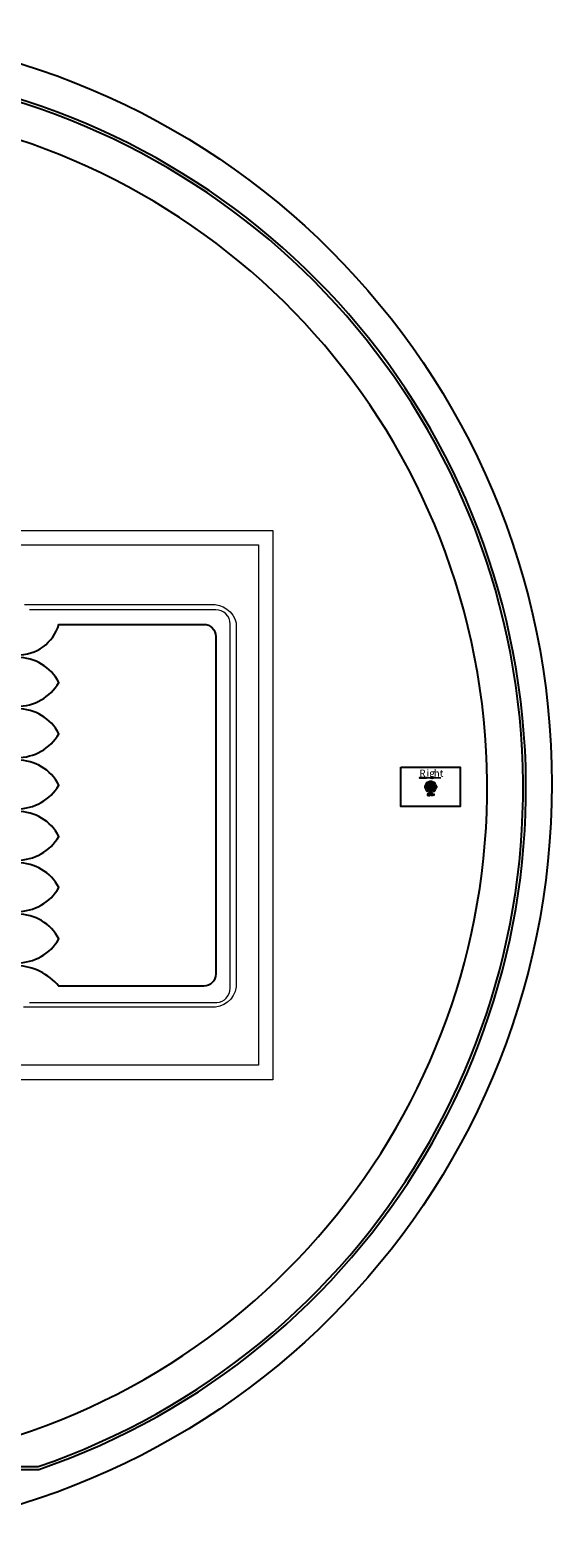
# Model space of a CAD drawing. Units: inches. Extents: x -52997 to 52003, y -52254 to 52746.
# Drawn here: x 15682 to 52003, y -52254 to 52746 of the extents above; entities that cross this region are included whole.
import ezdxf

# ---------------------------------------------------------------- set-up
doc = ezdxf.new("R2010")
doc.units = ezdxf.units.IN
doc.header["$MEASUREMENT"] = 0
doc.layers.add('1', color=1, linetype='Continuous')
doc.layers.add('2', color=140, linetype='Continuous', lineweight=0)
doc.layers.add('3', color=90, linetype='Continuous', lineweight=0)
doc.styles.get("Standard").update_dxf_attribs({"font": 'Arial.ttf'})

msp = doc.modelspace()

# ---------------------------------------------------------------- linework, layer by layer
at = {"layer": '1'}
for points in [[(-16283, -47486), (0, -47486), (16283, -47486, 5.9991074)], [(-16250, -47286), (0, -47286), (16250, -47286, 5.9868124)], [(-13686, -45486), (0, -45486), (13686, -45486, 6.7943215)]]:
    msp.add_lwpolyline(points, format="xyb", close=True, dxfattribs=at)
for points in [[(14756, 9241, 0.3430785), (17681, 11364), (27768, 11364, -0.4142136), (28606, 10526), (28606, -12986, -0.4142291), (27768, -13824), (17681, -13823, 0.2006286), (14788, -12392)], [(14756, 5667, 0.2722103), (17681, 7322, 0.2835946), (14788, 9050)], [(14756, 2093, 0.2722103), (17681, 3748, 0.2835946), (14788, 5476)], [(14756, -1480, 0.2722103), (17681, 175, 0.2835946), (14788, 1902)], [(14756, -5054, 0.2722103), (17681, -3399, 0.2835946), (14788, -1671)], [(14756, -8627, 0.2722103), (17681, -6972, 0.2835946), (14788, -5245)], [(14756, -12201, 0.2722103), (17681, -10546, 0.2835946), (14788, -8818)]]:
    msp.add_lwpolyline(points, format="xyb", dxfattribs=at)
for points in [[(41483, 1425), (45612, 1425), (45609, -1324), (41483, -1324)], [(43278, 686), (43228, 686), (42778, 686), (42778, 666), (43278, 666)], [(43272, 97), (43171, 97), (43171, -3), (43272, -3)], [(43394, 292), (43322, 363), (43252, 293), (43323, 221)], [(43518, 343), (43518, 444), (43618, 444), (43618, 343)], [(43741, 292), (43813, 363), (43884, 293), (43812, 221)], [(43863, 97), (43964, 97), (43964, -3), (43863, -3)], [(43323, -126), (43252, -198), (43322, -269), (43394, -197)], [(43518, -248), (43518, -350), (43618, -350), (43618, -248)], [(43741, -197), (43813, -269), (43884, -198), (43812, -126)]]:
    msp.add_lwpolyline(points, close=True, dxfattribs=at)
at = {"layer": '1', "linetype": 'Continuous'}
msp.add_lwpolyline([(43518, -146), (43518, -73), (43466, -125, -0.1270167), (43395, -54), (43447, -3), (43518, -3), (43518, 97), (43447, 97), (43395, 149, -0.1270167), (43466, 220), (43518, 168), (43518, 241, -0.1270167), (43618, 241), (43618, 168), (43669, 220, -0.1270167), (43740, 149), (43688, 97), (43618, 97), (43618, -3), (43688, -3), (43740, -54, -0.1270167), (43669, -125), (43618, -73), (43618, -146)], format="xyb", close=True, dxfattribs=at)
for points in [[(43418, -450), (43418, -550), (43518, -550), (43518, -450)], [(43718, -450), (43718, -550), (43618, -550), (43618, -450)]]:
    msp.add_lwpolyline(points, close=True, dxfattribs=at)
at = {"layer": '1'}
msp.add_circle((-497, 246), 52500, dxfattribs=at)
at = {"layer": '2'}
for points in [[(-16283, -47486), (0, -47486), (16283, -47486, 5.9991074)], [(-16250, -47286), (0, -47286), (16250, -47286, 5.9868124)], [(-13686, -45486), (0, -45486), (13686, -45486, 6.7943215)]]:
    msp.add_lwpolyline(points, format="xyb", close=True, dxfattribs=at)
for points in [[(32577, 17900), (32577, -20347), (-32423, -20347), (-32423, 17900)], [(31577, 16900), (31577, -19347), (-31423, -19347), (-31423, 16900)], [(41483, 1425), (45612, 1425), (45609, -1324), (41483, -1324)], [(43778, 686), (43778, 666), (43278, 666), (43278, 686), (43728, 686)]]:
    msp.add_lwpolyline(points, close=True, dxfattribs=at)
msp.add_lwpolyline([(15632, -14979), (28678, -14979, 0.3933979), (29608, -13979), (29608, 11380, 0.4142136), (28608, 12380), (15632, 12380, 0.4142136)], format="xyb", dxfattribs=at)
at = {"layer": '2', "linetype": 'Continuous'}
for points in [[(43272, 97, -0.1131041), (43323, 221), (43395, 149, 0.070124), (43374, 97)], [(43394, 292), (43466, 220, -0.070124), (43518, 241), (43518, 343, 0.1131041)], [(43447, 97), (43518, 97), (43518, 168), (43466, 220, 0.1270167), (43395, 149)], [(43618, 241), (43618, 343, -0.1131041), (43741, 292), (43669, 220, 0.070124)], [(43618, 168), (43618, 97), (43688, 97), (43740, 149, 0.1270167), (43669, 220)], [(43740, 149), (43812, 221, -0.1131041), (43863, 97), (43761, 97, 0.070124)], [(43323, -126, -0.1131041), (43272, -3), (43374, -3, 0.070124), (43395, -54)], [(43394, -197), (43466, -125, 0.070124), (43518, -146), (43518, -248, -0.1131041)], [(43518, -73), (43466, -125, -0.1270167), (43395, -54), (43447, -3), (43518, -3)], [(43688, -3), (43618, -3), (43618, -73), (43669, -125, 0.1270167), (43740, -54)], [(43618, -248), (43618, -146, 0.070124), (43669, -125), (43741, -197, -0.1131041)], [(43812, -126), (43740, -54, 0.070124), (43761, -3), (43863, -3, -0.1131041)]]:
    msp.add_lwpolyline(points, format="xyb", close=True, dxfattribs=at)
for points in [[(43518, -3), (43618, -3), (43618, 97), (43518, 97)], [(43518, -450), (43618, -450), (43618, -550), (43518, -550)]]:
    msp.add_lwpolyline(points, close=True, dxfattribs=at)
at = {"layer": '2'}
msp.add_circle((-497, 246), 52500, dxfattribs=at)
at = {"layer": '3'}
for points in [[(-16283, -47486), (0, -47486), (16283, -47486, 5.9991074)], [(-16283, -47486), (0, -47486), (16283, -47486, 5.9991074)], [(-16250, -47286), (0, -47286), (16250, -47286, 5.9868124)], [(-16250, -47286), (0, -47286), (16250, -47286, 5.9868124)], [(-13686, -45486), (0, -45486), (13686, -45486, 6.7943215)], [(-13686, -45486), (0, -45486), (13686, -45486, 6.7943215)]]:
    msp.add_lwpolyline(points, format="xyb", close=True, dxfattribs=at)
msp.add_lwpolyline([(15286, 12744), (28261, 12744, -0.3629812), (30030, 11469), (30030, -13891, -0.3991795), (28271, -15292), (15224, -15292, -0.3134304)], format="xyb", dxfattribs=at)
for points in [[(41483, 1425), (45612, 1425), (45609, -1324), (41483, -1324)], [(43374, -3), (43374, 97), (43447, 97), (43447, -3)], [(43518, 343), (43518, -248), (43618, -248), (43618, 343)], [(43688, -3), (43688, 97), (43761, 97), (43761, -3)], [(43778, 666), (44278, 666), (44278, 686), (43778, 686)]]:
    msp.add_lwpolyline(points, close=True, dxfattribs=at)
at = {"layer": '3', "linetype": 'Continuous'}
for points in [[(43252, 293), (43323, 221, 0.1131041), (43272, 97), (43171, 97, -0.1344878)], [(43518, 444), (43518, 343, 0.1131041), (43394, 292), (43322, 363, -0.1344878)], [(43813, 363), (43741, 292, 0.1131041), (43618, 343), (43618, 444, -0.1344878)], [(43964, 97), (43863, 97, 0.1131041), (43812, 221), (43884, 293, -0.1344878)], [(43171, -3), (43272, -3, 0.1131041), (43323, -126), (43252, -198, -0.1344878)], [(43322, -269), (43394, -197, 0.1131041), (43518, -248), (43518, -350, -0.1344878)], [(43618, -350), (43618, -248, 0.1131041), (43741, -197), (43813, -269, -0.1344878)], [(43884, -198), (43812, -126, 0.1131041), (43863, -3), (43964, -3, -0.1344878)]]:
    msp.add_lwpolyline(points, format="xyb", close=True, dxfattribs=at)
for points in [[(43318, -450), (43318, -550), (43418, -550), (43418, -450)], [(43818, -450), (43818, -550), (43718, -550), (43718, -450)]]:
    msp.add_lwpolyline(points, close=True, dxfattribs=at)
at = {"layer": '3'}
msp.add_circle((-497, 246), 52500, dxfattribs=at)
msp.add_circle((-497, 246), 52500, dxfattribs=at)

# ---------------------------------------------------------------- texts
at = {"layer": '1', "insert": (42780, 1246), "char_height": 500, "attachment_point": 1}
msp.add_mtext_dynamic_manual_height_columns('R', width=961.43, gutter_width=1, heights=[0], dxfattribs=at)
at = {"layer": '2', "insert": (43280, 1246), "char_height": 500, "attachment_point": 1}
msp.add_mtext_dynamic_manual_height_columns('ig', width=961.43, gutter_width=1, heights=[0], dxfattribs=at)
at = {"layer": '3', "insert": (43780, 1246), "char_height": 500, "attachment_point": 1}
msp.add_mtext_dynamic_manual_height_columns('ht', width=961.43, gutter_width=1, heights=[0], dxfattribs=at)

doc.saveas('drawing.dxf')
